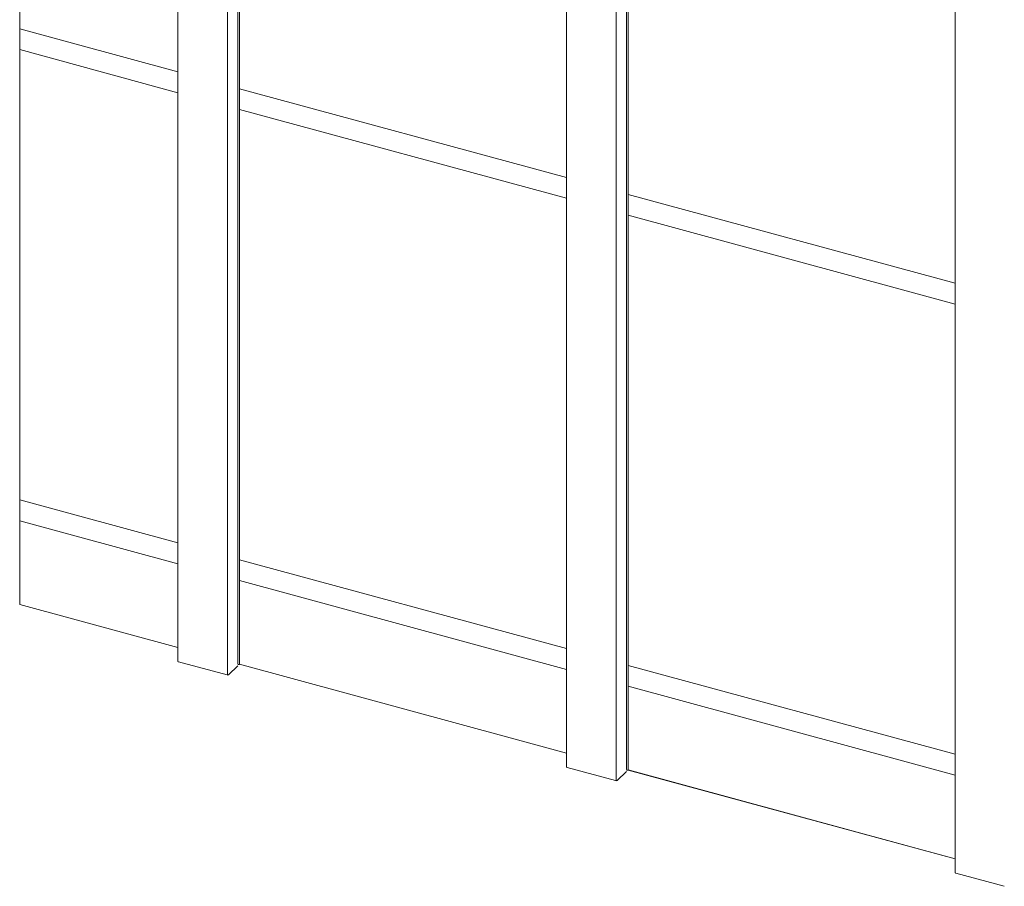
# Model space of a CAD drawing. Units: millimetres. Extents: x -35 to 2522, y -872 to -575.
# Drawn here: x 1 to 35, y -836 to -806 of the extents above; entities that cross this region are included whole.
import ezdxf

# ---------------------------------------------------------------- set-up
doc = ezdxf.new("R2010")
doc.units = ezdxf.units.MM
doc.layers.add('00_dibujos', color=7, linetype='Continuous', lineweight=9)

# ---------------------------------------------------------------- blocks, each defined once
blk = doc.blocks.new('Alzado 3D opacitado_mix_tap.vert.')
at = {"layer": '00_dibujos'}
for p, q in [((-53.065, 52.994), (-53.065, 14.422)), ((-47.666, 51.058), (-47.666, 12.486)), ((-45.622, 50.906), (-45.622, 12.399)), ((-45.562, 12.383), (-45.562, 50.953)), ((-45.971, 50.588), (-45.971, 12.015)), ((-34.4, 47.453), (-34.4, 8.88)), ((-32.356, 47.301), (-32.356, 8.794)), ((-32.296, 8.777), (-32.296, 47.348)), ((-32.704, 46.982), (-32.704, 8.41)), ((-21.134, 43.847), (-21.134, 5.275)), ((-47.666, 32.594), (-53.065, 34.062)), ((-47.666, 31.887), (-53.065, 33.355)), ((-34.4, 28.989), (-45.562, 32.023)), ((-34.4, 28.282), (-45.562, 31.315)), ((-21.134, 25.383), (-32.296, 28.417)), ((-21.134, 24.676), (-32.296, 27.71)), ((-47.666, 16.523), (-53.065, 17.99)), ((-47.666, 15.815), (-53.065, 17.283)), ((-34.4, 12.917), (-45.562, 15.951)), ((-34.4, 12.21), (-45.562, 15.244)), ((-53.065, 14.422), (-47.666, 12.955)), ((-47.646, 12.469), (-45.988, 12.018)), ((-45.937, 12.026), (-45.622, 12.334)), ((-45.562, 12.383), (-34.4, 9.349)), ((-21.134, 9.312), (-32.296, 12.345)), ((-21.134, 8.604), (-32.296, 11.638)), ((-34.38, 8.863), (-32.722, 8.413)), ((-32.296, 8.777), (-21.134, 5.744)), ((-32.671, 8.421), (-32.356, 8.728)), ((-21.114, 5.258), (-19.455, 4.807))]:
    blk.add_line(p, q, dxfattribs=at)
for points in [[(-47.666, 32.594), (-47.666, 47.959), (-53.065, 49.427), (-53.065, 34.062)], [(-34.4, 28.989), (-34.4, 44.354), (-45.562, 47.387), (-45.562, 32.023)], [(-32.296, 43.782), (-32.296, 28.417), (-21.134, 25.383), (-21.134, 40.748)], [(-47.666, 16.523), (-47.666, 31.887), (-53.065, 33.355), (-53.065, 17.99)], [(-45.562, 31.315), (-45.562, 15.951), (-34.4, 12.917), (-34.4, 28.282)], [(-32.296, 27.71), (-32.296, 12.345), (-21.134, 9.312), (-21.134, 24.676)]]:
    blk.add_lwpolyline(points, close=True, dxfattribs=at)
for points in [[(-53.065, 17.283), (-53.065, 14.422), (-47.666, 12.955), (-47.666, 15.815), (-53.065, 17.283)], [(-45.562, 15.244), (-45.562, 12.383), (-34.4, 9.349), (-34.4, 12.21), (-45.562, 15.244)], [(-32.296, 11.638), (-32.296, 8.775), (-21.134, 5.744), (-21.134, 8.604), (-32.296, 11.638)]]:
    blk.add_lwpolyline(points, dxfattribs=at)
at = {"layer": '00_dibujos', "flags": 128}
for points in [[(-47.666, 12.486), (-47.666, 12.484), (-47.664, 12.48), (-47.662, 12.477), (-47.657, 12.474), (-47.652, 12.471), (-47.646, 12.469)], [(-45.57, 12.378), (-45.568, 12.378), (-45.565, 12.378), (-45.564, 12.379), (-45.562, 12.38), (-45.562, 12.381), (-45.562, 12.381)], [(-34.4, 8.88), (-34.4, 8.878), (-34.398, 8.875), (-34.395, 8.871), (-34.391, 8.868), (-34.386, 8.865), (-34.38, 8.863)], [(-32.303, 8.772), (-32.301, 8.772), (-32.299, 8.773), (-32.297, 8.773), (-32.296, 8.774), (-32.296, 8.775), (-32.296, 8.775)], [(-21.134, 5.275), (-21.133, 5.273), (-21.132, 5.269), (-21.129, 5.266), (-21.125, 5.263), (-21.12, 5.26), (-21.114, 5.258)]]:
    blk.add_lwpolyline(points, dxfattribs=at)
at = {"layer": '00_dibujos'}
for centre, radius, start, end in [((-45.596, 12.221), 0.159, 80.4423, 99.3719), ((-45.971, 12.073), 0.0578, 252.6955, 305.398), ((-32.33, 8.615), 0.159, 80.443, 99.3724), ((-32.704, 8.468), 0.0578, 252.695, 305.4005)]:
    blk.add_arc(centre, radius, start, end, dxfattribs=at)

msp = doc.modelspace()

# ---------------------------------------------------------------- block references
msp.add_blockref('Alzado 3D opacitado_mix_tap.vert.', (54.131, -840.316))

doc.saveas('drawing.dxf')
